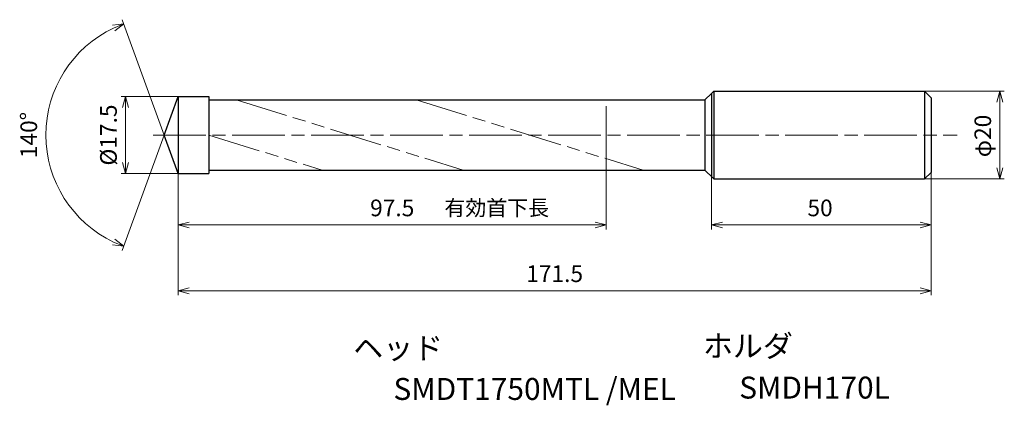
# Model space of a CAD drawing. Units: millimetres. Extents: x -36 to 188, y -62 to 26.
import ezdxf

# ---------------------------------------------------------------- set-up
doc = ezdxf.new("R2010")
doc.units = ezdxf.units.MM
doc.linetypes.add('AM_ISO08W050', pattern=[18, 12, -1.5, 3, -1.5])
doc.linetypes.add('AM_ISO09W050', pattern=[22.5, 12, -1.5, 3, -1.5, 3, -1.5])
for name, color, linetype, lineweight in [('AM_0', 7, 'Continuous', 30), ('AM_11', 3, 'AM_ISO09W050', 13), ('AM_5', 3, 'Continuous', 13), ('AM_7', 4, 'AM_ISO08W050', 13)]:
    doc.layers.add(name, color=color, linetype=linetype, lineweight=lineweight)
doc.layers.add('PV0001_1', color=7, linetype='Continuous')
doc.styles.get("Standard").update_dxf_attribs({"font": 'ISOCP.SHX', "height": 3.8, "bigfont": 'EXTFONT.SHX'})
doc.dimstyles.new('AM_JIS$0', dxfattribs={"dimtxt": 3.8, "dimasz": 2.5, "dimexe": 1, "dimexo": 0, "dimgap": 1.5, "dimtad": 3, "dimzin": 1, "dimdsep": 46, "dimtxsty": 'STANDARD', "dimblk": 'OPEN30', "dimcen": 0, "dimclrd": 3, "dimclre": 3, "dimclrt": 2, "dimaunit": 1, "dimadec": 0, "dimazin": 2, "dimtp": 0.1, "dimtm": 0.1, "dimtfac": 0.71, "dimtmove": 0, "dimatfit": 0, "dimldrblk": 'OPEN30', "dimfxl": 1, "dimlwd": 13, "dimlwe": 13, "dimarcsym": 0})
doc.dimstyles.new('AM_JIS$2', dxfattribs={"dimtxt": 3.8, "dimasz": 2.5, "dimexe": 1, "dimexo": 0, "dimgap": 1.5, "dimtad": 3, "dimzin": 1, "dimdsep": 46, "dimtxsty": 'STANDARD', "dimblk": 'OPEN30', "dimcen": 0, "dimclrd": 3, "dimclre": 3, "dimclrt": 2, "dimaunit": 1, "dimadec": 0, "dimazin": 2, "dimtp": 0.1, "dimtm": 0.1, "dimtfac": 0.71, "dimtmove": 0, "dimatfit": 0, "dimldrblk": 'OPEN30', "dimfxl": 1, "dimlwd": 13, "dimlwe": 13, "dimarcsym": 0})

# ---------------------------------------------------------------- blocks, each defined once
blk = doc.blocks.new('_Open30')
at = {"color": 0, "lineweight": -2}
for p, q in [((-1, 0.268), (0, 0)), ((0, 0), (-1, -0.268)), ((0, 0), (-1, 0))]:
    blk.add_line(p, q, dxfattribs=at)
blk = doc.blocks.new('*D31')
at = {"layer": 'Defpoints', "color": 0}
for p in [(170, 10), (187.18, 10), (170, -10)]:
    blk.add_point(p, dxfattribs=at)
at = {"layer": 'PV0001_1', "color": 3, "lineweight": 13}
for p, q in [((170, 10), (188.18, 10)), ((187.18, -7.5), (187.18, 7.5)), ((170, -10), (188.18, -10))]:
    blk.add_line(p, q, dxfattribs=at)
at = {"layer": 'PV0001_1', "color": 3, "lineweight": 13, "xscale": 2.5, "yscale": 2.5, "zscale": 2.5}
for p, rotation in [((187.18, 10), 90), ((187.18, -10), 270)]:
    blk.add_blockref('_Open30', p, dxfattribs=dict(at, rotation=rotation))
at = {"layer": 'PV0001_1', "color": 2, "insert": (183.78, -0.22), "char_height": 3.8, "attachment_point": 5, "rotation": 90}
blk.add_mtext('φ20', dxfattribs=at)
blk = doc.blocks.new('*D32')
at = {"layer": 'AM_0', "color": 3, "lineweight": 13}
for p, q in [((171.5, -8.5), (171.5, -21.5)), ((121.5, -9.5), (121.5, -21.5)), ((124, -20.5), (169, -20.5))]:
    blk.add_line(p, q, dxfattribs=at)
at = {"layer": 'Defpoints', "color": 0}
for p in [(171.5, -8.5), (121.5, -9.5), (171.5, -20.5)]:
    blk.add_point(p, dxfattribs=at)
at = {"layer": 'AM_0', "color": 3, "lineweight": 13, "xscale": 2.5, "yscale": 2.5, "zscale": 2.5, "rotation": 180}
blk.add_blockref('_Open30', (121.5, -20.5), dxfattribs=at)
at = {"layer": 'AM_0', "color": 3, "lineweight": 13, "xscale": 2.5, "yscale": 2.5, "zscale": 2.5}
blk.add_blockref('_Open30', (171.5, -20.5), dxfattribs=at)
at = {"layer": 'AM_0', "color": 2, "insert": (146.21, -17.1), "char_height": 3.8, "attachment_point": 5}
blk.add_mtext('50', dxfattribs=at)
blk = doc.blocks.new('*D33')
at = {"layer": 'AM_5', "color": 3, "lineweight": 13}
for p, q in [((0, 8.75), (-13, 8.75)), ((-12, 6.25), (-12, -6.25)), ((0, -8.75), (-13, -8.75))]:
    blk.add_line(p, q, dxfattribs=at)
at = {"layer": 'Defpoints', "color": 0}
for p in [(0, 8.75), (-12, -8.75), (0, -8.75)]:
    blk.add_point(p, dxfattribs=at)
at = {"layer": 'AM_5', "color": 3, "lineweight": 13, "xscale": 2.5, "yscale": 2.5, "zscale": 2.5}
for p, rotation in [((-12, 8.75), 90), ((-12, -8.75), 270)]:
    blk.add_blockref('_Open30', p, dxfattribs=dict(at, rotation=rotation))
at = {"layer": 'AM_5', "color": 2, "insert": (-15.4, 0), "char_height": 3.8, "attachment_point": 5, "rotation": 90}
blk.add_mtext('%%c17.5', dxfattribs=at)
blk = doc.blocks.new('*D34')
at = {"layer": 'AM_5', "color": 3, "lineweight": 13}
for p, q in [((0, -8.5), (0, -36.49)), ((171.5, -8.5), (171.5, -36.49)), ((2.5, -35.49), (169, -35.49))]:
    blk.add_line(p, q, dxfattribs=at)
at = {"layer": 'Defpoints', "color": 0}
for p in [(0, -8.5), (171.5, -8.5), (171.5, -35.49)]:
    blk.add_point(p, dxfattribs=at)
at = {"layer": 'AM_5', "color": 3, "lineweight": 13, "xscale": 2.5, "yscale": 2.5, "zscale": 2.5, "rotation": 180}
blk.add_blockref('_Open30', (0, -35.49), dxfattribs=at)
at = {"layer": 'AM_5', "color": 3, "lineweight": 13, "xscale": 2.5, "yscale": 2.5, "zscale": 2.5}
blk.add_blockref('_Open30', (171.5, -35.49), dxfattribs=at)
at = {"layer": 'AM_5', "color": 2, "insert": (85.75, -32.09), "char_height": 3.8, "attachment_point": 5}
blk.add_mtext('171.5', dxfattribs=at)
blk = doc.blocks.new('*D35')
at = {"layer": 'AM_5', "color": 3, "lineweight": 13}
for p, q in [((97.5, -5.4), (97.5, -21.5)), ((0, -8.5), (0, -21.5)), ((2.5, -20.5), (95, -20.5))]:
    blk.add_line(p, q, dxfattribs=at)
at = {"layer": 'Defpoints', "color": 0}
for p in [(97.5, -5.4), (0, -8.5), (97.5, -20.5)]:
    blk.add_point(p, dxfattribs=at)
at = {"layer": 'AM_5', "color": 3, "lineweight": 13, "xscale": 2.5, "yscale": 2.5, "zscale": 2.5, "rotation": 180}
blk.add_blockref('_Open30', (0, -20.5), dxfattribs=at)
at = {"layer": 'AM_5', "color": 3, "lineweight": 13, "xscale": 2.5, "yscale": 2.5, "zscale": 2.5}
blk.add_blockref('_Open30', (97.5, -20.5), dxfattribs=at)
at = {"layer": 'AM_5', "color": 2, "insert": (48.75, -17.1), "char_height": 3.8, "attachment_point": 5}
blk.add_mtext('97.5', dxfattribs=at)
blk = doc.blocks.new('*D36')
at = {"layer": 'AM_5', "color": 3, "lineweight": 13}
for q in [(-12.75, 26.28), (-12.75, -26.28)]:
    blk.add_line((-3.18, 0), q, dxfattribs=at)
blk.add_arc((-3.18, 0), 26.97, 115.3133, 244.6867, dxfattribs=at)
at = {"layer": 'Defpoints', "color": 0}
for p in [(-27.95, 10.68), (0, 8.75), (-3.18, 0), (-3.18, 0), (0, -8.75)]:
    blk.add_point(p, dxfattribs=at)
at = {"layer": 'AM_5', "color": 3, "lineweight": 13, "xscale": 2.5, "yscale": 2.5, "zscale": 2.5}
for p, rotation in [((-12.41, 25.34), 22.65664564692785), ((-12.41, -25.34), 337.3433543530722)]:
    blk.add_blockref('_Open30', p, dxfattribs=dict(at, rotation=rotation))
at = {"layer": 'AM_5', "color": 2, "insert": (-33.55, 0), "char_height": 3.8, "attachment_point": 5, "rotation": 90}
blk.add_mtext('140°', dxfattribs=at)

msp = doc.modelspace()

# ---------------------------------------------------------------- linework, layer by layer
at = {"layer": 'AM_0'}
for p, q in [((120, 8), (121.48, 9.48)), ((-3.18, 0), (0, 8.75)), ((0, 8.75), (0, -8.75)), ((0, 8.75), (6.99, 8.75)), ((6.99, 8.75), (6.99, -8.75)), ((6.99, 8), (120, 8)), ((120, 8), (120, -8)), ((0, -8.75), (-3.18, 0)), ((0, -8.75), (6.99, -8.75)), ((6.99, -8), (120, -8)), ((120, -8), (121.75, -9.75))]:
    msp.add_line(p, q, dxfattribs=at)
at = {"layer": 'AM_11'}
for p, q in [((13.22, 8), (64.92, -8)), ((54.19, 8), (105.89, -8)), ((97.5, -5.4), (97.5, 8)), ((6.99, -0.02), (32.76, -8))]:
    msp.add_line(p, q, dxfattribs=at)
at = {"layer": 'AM_7'}
msp.add_line((-5.71, 0), (177.42, 0), dxfattribs=at)
at = {"layer": 'PV0001_1', "linetype": 'Continuous', "lineweight": 30, "ltscale": 0.5}
for p, q in [((121.5, 9.5), (122, 10)), ((121.5, 9.49), (121.5, -9.5)), ((122, 10), (122, -10)), ((170, 10), (170, -10)), ((171.5, 8.5), (170, 10)), ((171.5, 8.5), (171.5, -8.5)), ((170, -10), (171.5, -8.5)), ((122, -10), (121.5, -9.5))]:
    msp.add_line(p, q, dxfattribs=at)
at = {"layer": 'PV0001_1', "linetype": 'Continuous', "lineweight": 30}
for p, q in [((122, 10), (170, 10)), ((122, -10), (170, -10))]:
    msp.add_line(p, q, dxfattribs=at)

# ---------------------------------------------------------------- texts
for s, height, p in [('有効首下長', 3.5, (60.63, -18.34)), ('ホルダ', 5, (119.55, -50.57)), ('ヘッド', 5, (39.88, -51.03)), ('SMDT1750MTL /MEL', 5, (49.03, -60.36)), ('SMDH170L', 5, (127.8, -60.05))]:
    msp.add_text(s, height=height).set_placement(p)
at = {"layer": 'PV0001_1', "color": 2, "lineweight": 30, "char_height": 2.3, "attachment_point": 4}
for insert in [(93.36, -12.43), (95.44, -12.43)]:
    msp.add_mtext('\\W0.72;\u3000', dxfattribs=dict(at, insert=insert))

# ---------------------------------------------------------------- dimensions: what is measured, and where the dimension line sits
at = {"layer": 'AM_0'}
dim = msp.add_linear_dim(base=(171.5, -20.5), p1=(121.5, -9.5), p2=(171.5, -8.5), dimstyle='AM_JIS$0', override={"dimdec": 0}, dxfattribs=at)
dim.commit()
dim.dimension.update_dxf_attribs({"geometry": '*D32', "text_midpoint": (146.21, -20.5), "dimtype": 160})
at = {"layer": 'AM_5'}
dim = msp.add_angular_dim_2l(base=(-27.95, 10.68), line1=((0, -8.75), (-3.18, 0)), line2=((-3.18, 0), (0, 8.75)), dimstyle='AM_JIS$2', override={"dimdec": 1}, dxfattribs=at)
dim.commit()
dim.dimension.update_dxf_attribs({"geometry": '*D36', "text_midpoint": (-33.55, 0)})
dim = msp.add_linear_dim(base=(-12, -8.75), p1=(0, 8.75), p2=(0, -8.75), angle=90, text='%%c<>', dimstyle='AM_JIS$0', override={"dimdec": 1}, dxfattribs=at)
dim.commit()
dim.dimension.update_dxf_attribs({"geometry": '*D33', "text_midpoint": (-12, 0), "dimtype": 160})
for base, p2, picture, middle in [((97.5, -20.5), (97.5, -5.4), '*D35', (48.75, -17.1)), ((171.5, -35.49), (171.5, -8.5), '*D34', (85.75, -32.09))]:
    dim = msp.add_linear_dim(base=base, p1=(0, -8.5), p2=p2, angle=0, dimstyle='AM_JIS$0', override={"dimdec": 1}, dxfattribs=at)
    dim.commit()
    dim.dimension.update_dxf_attribs({"geometry": picture, "text_midpoint": middle})
at = {"layer": 'PV0001_1'}
dim = msp.add_linear_dim(base=(187.18, 10), p1=(170, -10), p2=(170, 10), angle=90, text='φ20', dimstyle='AM_JIS$0', override={"dimdec": 0, "dimrnd": 0.1, "dimblk1": 'Open30', "dimblk2": 'Open30', "dimsah": 1, "dimtp": 0.1, "dimtm": 0.1, "dimtdec": 3, "dimtzin": 8}, dxfattribs=at)
dim.commit()
dim.dimension.update_dxf_attribs({"geometry": '*D31', "text_midpoint": (187.18, -0.22), "dimtype": 160})

doc.saveas('drawing.dxf')
